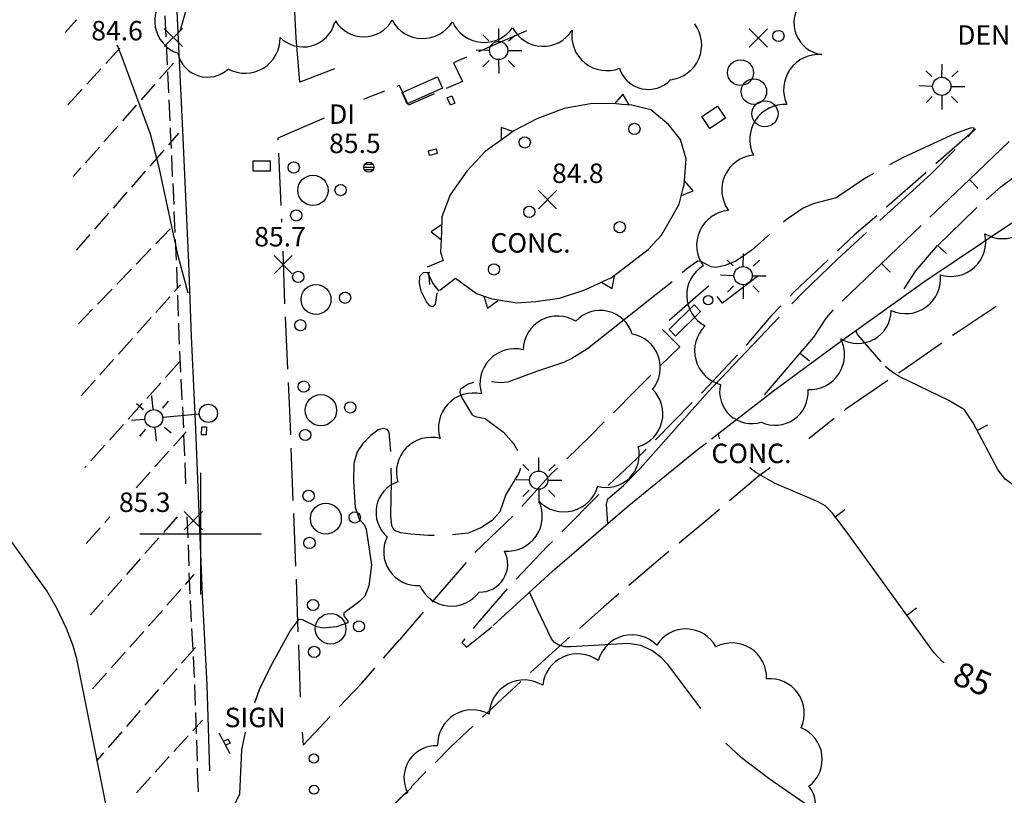
# Model space of a CAD drawing. Extents: x 6148899 to 6157421, y 1943186 to 1951280.
# Drawn here: x 6154570 to 6154732, y 1946557 to 1946685 of the extents above; entities that cross this region are included whole.
import ezdxf
from ezdxf.enums import TextEntityAlignment as Align

# ---------------------------------------------------------------- set-up
doc = ezdxf.new("R2010")
doc.units = 0
doc.header["$LTSCALE"] = 40
doc.header["$MEASUREMENT"] = 0
for name, color, linetype in [('BERM', 4, 'Continuous'), ('CONCRETE', 6, 'Continuous'), ('CURB', 8, 'Continuous'), ('DEPRES_HDN_INDEX', 10, 'Continuous'), ('DEPRES_HDN_INTERM', 11, 'Continuous'), ('DEPRES_INDEX', 10, 'Continuous'), ('DEPRES_INTERM', 11, 'Continuous'), ('GUTTER', 9, 'Continuous'), ('HIDDEN_INTERM', 11, 'Continuous'), ('INDEX_CONTOUR', 10, 'Continuous'), ('INTERM_CONTOUR', 11, 'Continuous'), ('MAPGRID', 7, 'Continuous'), ('PARKING_STRIPE', 9, 'Continuous'), ('RETAINING_WALL', 6, 'Continuous'), ('SIDEWALK', 6, 'Continuous'), ('SIGN', 6, 'Continuous'), ('SPOT', 1, 'Continuous'), ('SPOT_ANNOTATION', 1, 'Continuous'), ('STRUCTURE', 6, 'Continuous'), ('TREE_LINE', 3, 'Continuous'), ('UTILITIES', 2, 'Continuous')]:
    doc.layers.add(name, color=color, linetype=linetype)
doc.styles.add('ROMANS', font='ROMANS.shx')

# ---------------------------------------------------------------- blocks, each defined once
blk = doc.blocks.new('LSYRETWL')
for p, q in [((-0.5, 0), (0, -0.7)), ((0, -0.7), (0.5, 0))]:
    blk.add_line(p, q)
blk = doc.blocks.new('LSYDPTCK')
blk.add_line((0, 0), (0, -1))
blk = doc.blocks.new('B2')
for points in [[(6.37, 0), (-6.26, 0.03)], [(-1.3, 0.09), (-1.25, 2.71), (1.31, 2.74), (1.2, 0.08)]]:
    blk.add_lwpolyline(points)
blk = doc.blocks.new('VALVE')
blk.add_circle((0.01, 0.02), 3.09)
blk = doc.blocks.new('POST')
blk.add_circle((0.04, 0.01), 2.52)
blk = doc.blocks.new('ELECTRICAL_BOX')
blk.add_lwpolyline([(3.7, 6.1), (3.6, -6.4), (-3.9, -6.4), (-3.9, 6.2), (3.7, 6.1)])
blk = doc.blocks.new('LIGHT_OFF_POLE_33')
for points in [[(30.11, 5.07), (30.03, 12.59)], [(24.79, 5.35), (21.4, 8.78)], [(35.33, 5.44), (38.9, 9.02)], [(5.16, 0.02), (25.28, 0.07)], [(35.13, 0.08), (42.45, 0.04)], [(24.82, -5.19), (21.35, -8.61)], [(30.08, -4.81), (30.04, -12.31)], [(35.32, -5.11), (38.89, -8.74)]]:
    blk.add_lwpolyline(points)
for centre, radius in [((0.14, 0.03), 5), ((30.18, 0.09), 4.9)]:
    blk.add_circle(centre, radius)
blk = doc.blocks.new('SPOT')
for points in [[(-5, 5), (5, -5)], [(5, 5), (-5, -5)]]:
    blk.add_lwpolyline(points)
blk = doc.blocks.new('LIGHT_POLE')
for points in [[(-0.02, 4.72), (0, 11.81)], [(-5.5, 5.04), (-8.85, 8.2)], [(5.36, 4.95), (8.86, 8.15)], [(-5.13, -0.33), (-12.5, -0.11)], [(4.92, -0.37), (12.51, -0.4)], [(-5.32, -5.8), (-8.77, -9.3)], [(-0.14, -5.42), (-0.08, -13)], [(5.18, -5.82), (8.65, -9.39)]]:
    blk.add_lwpolyline(points)
blk.add_circle((-0.13, -0.33), 5)
blk = doc.blocks.new('DROP_INLET_ROUND')
for p, q in [((4.6, 2.9), (-4.6, 2.9)), ((4.7, -2.9), (-4.7, -2.9))]:
    blk.add_line(p, q)
blk.add_lwpolyline([(-5.5, 0), (5.5, 0)])
blk.add_circle((0, 0), 5.49)

msp = doc.modelspace()

# ---------------------------------------------------------------- linework, layer by layer
at = {"layer": 'BERM'}
msp.add_polyline3d([(6154621.98, 1946676.48, 85.64), (6154616.28, 1946674.28, 85.76), (6154615.68, 1946681.57, 85.76), (6154614.62, 1946701.59, 85.69), (6154614.63, 1946710.78, 85.62)], dxfattribs=at)
at = {"layer": 'CONCRETE'}
for points in [[(6154653.58, 1946682.74, 85.33), (6154645.67, 1946679.26, 85.49)], [(6154643.7, 1946678.39, 85.53), (6154641.56, 1946677.45, 85.57), (6154643.02, 1946674.4, 85.68), (6154640.35, 1946673.22, 85.67)], [(6154638.37, 1946672.35, 85.66), (6154634.13, 1946670.49, 85.64), (6154632.69, 1946673.72, 85.61), (6154632.25, 1946673.55, 85.6)], [(6154630.22, 1946672.8, 85.59), (6154627.53, 1946671.79, 85.57), (6154626.76, 1946671.42, 85.57)], [(6154727.38, 1946666.54, 86.02), (6154720.9, 1946660.83, 86.13)], [(6154719.28, 1946659.41, 86.13), (6154712.78, 1946653.71, 86.16)], [(6154711.15, 1946652.29, 86.15), (6154707.42, 1946649.09, 86.09), (6154704.72, 1946646.53, 86.1)], [(6154703.15, 1946645.05, 86.11), (6154697.57, 1946639.78, 86.13), (6154696.9, 1946639.08, 86.13)], [(6154637.29, 1946642.98, 84.67), (6154638.18, 1946641.14, 84.74), (6154639.15, 1946639.9, 84.74)], [(6154691.54, 1946642.31, 85.99), (6154685.8, 1946637.91, 85.88), (6154684.91, 1946639, 85.88)], [(6154683.54, 1946640.67, 85.88), (6154683.51, 1946640.7, 85.88), (6154677.02, 1946635.07, 85.94)], [(6154695.41, 1946637.51, 86.13), (6154693.76, 1946635.78, 86.13), (6154689.76, 1946631.08, 86.13), (6154689.71, 1946631.02, 86.13)], [(6154730.8, 1946637.39, 83.22), (6154724.04, 1946632.89, 83.62), (6154723.61, 1946632.59, 83.64)], [(6154675.88, 1946633.63, 85.96), (6154678.75, 1946630.76, 85.99), (6154675.5, 1946627.54, 86)], [(6154721.85, 1946631.35, 83.71), (6154715.89, 1946627.19, 83.94), (6154714.76, 1946626.41, 83.97)], [(6154688.24, 1946629.44, 86.12), (6154683.49, 1946624.3, 86.09), (6154682.34, 1946623.13, 86.09)], [(6154673.97, 1946626.02, 86.01), (6154671.43, 1946623.52, 86.02), (6154667.86, 1946619.91, 86.02)], [(6154712.98, 1946625.18, 84.02), (6154706.1, 1946620.46, 84.22), (6154705.87, 1946620.28, 84.23)], [(6154680.83, 1946621.59, 86.09), (6154674.76, 1946615.44, 86.09)], [(6154704.18, 1946618.93, 84.33), (6154700, 1946615.61, 84.57)], [(6154666.34, 1946618.38, 86.02), (6154663.97, 1946615.99, 86.02), (6154660.19, 1946612.31, 86.02)], [(6154673.24, 1946613.9, 86.09), (6154671.71, 1946612.35, 86.09), (6154667.01, 1946607.91, 86.04)], [(6154658.64, 1946610.8, 86.02), (6154657.69, 1946609.89, 86.02), (6154652.77, 1946604.47, 86.02)], [(6154693.65, 1946610.81, 84.89), (6154691.62, 1946609.35, 84.98), (6154686.93, 1946605.38, 85.16)], [(6154665.46, 1946606.42, 86.02), (6154659.38, 1946600.28, 86.02)], [(6154685.29, 1946603.98, 85.22), (6154683.24, 1946602.24, 85.29), (6154678.64, 1946598.46, 85.45)], [(6154651.31, 1946602.88, 86.02), (6154645.08, 1946596.88, 86.06)], [(6154657.86, 1946598.74, 86.02), (6154657.04, 1946597.92, 86.02), (6154651.88, 1946592.51, 86.02)], [(6154676.97, 1946597.09, 85.5), (6154675.97, 1946596.27, 85.54), (6154670.38, 1946591.5, 85.68)], [(6154643.66, 1946595.26, 86.06), (6154637.99, 1946588.74, 86.06)], [(6154650.4, 1946590.93, 86.02), (6154645.5, 1946585.3, 86.02), (6154644.77, 1946584.38, 86.07)], [(6154668.74, 1946590.09, 85.72), (6154666.27, 1946587.99, 85.78), (6154662.25, 1946584.39, 85.89)], [(6154636.58, 1946587.11, 86.06), (6154635.18, 1946585.5, 86.06), (6154632.66, 1946582.56, 86.04)], [(6154643.42, 1946582.7, 86.16), (6154642.92, 1946582.07, 86.2), (6154643.72, 1946581.35, 86.2), (6154647.84, 1946584.69, 86.16)], [(6154660.64, 1946582.95, 85.93), (6154657.18, 1946579.86, 86.02), (6154654.24, 1946577.15, 86.07)], [(6154652.65, 1946575.68, 86.09), (6154650.37, 1946573.57, 86.13), (6154646.33, 1946569.79, 86.13)], [(6154644.76, 1946568.32, 86.13), (6154641.07, 1946564.87, 86.13), (6154638.54, 1946562.32, 86.22)], [(6154637.01, 1946560.79, 86.28), (6154634.58, 1946558.34, 86.37)]]:
    msp.add_polyline3d(points, dxfattribs=at)
at = {"layer": 'CURB'}
for points in [[(6154596.01, 1946687.06, 84.92), (6154596.98, 1946666.34, 85.23), (6154597.98, 1946644.55, 85.34), (6154598.41, 1946632.47, 85.48), (6154599.08, 1946618.45, 85.58), (6154599.65, 1946604.84, 85.72), (6154600.2, 1946589.86, 85.79), (6154600.99, 1946575.11, 85.75), (6154601.43, 1946560.99, 85.89)], [(6154683.99, 1946615.61, 85.33), (6154694.2, 1946623.52, 84.88), (6154705.18, 1946631.64, 84.39), (6154719.07, 1946641.54, 83.83), (6154733.37, 1946651.12, 83.24), (6154746.13, 1946658.81, 82.51), (6154756.4, 1946664.91, 82.37), (6154768.52, 1946671.88, 82.06), (6154778.4, 1946677.23, 81.85), (6154786.28, 1946681.25, 81.64), (6154786.73, 1946681.45, 81.64)], [(6154648.07, 1946584.92, 86.41), (6154657.82, 1946593.81, 86.23), (6154670.13, 1946604.4, 85.92), (6154681.64, 1946613.78, 85.43), (6154683.16, 1946614.96, 85.37)]]:
    msp.add_polyline3d(points, dxfattribs=at)
at = {"layer": 'DEPRES_HDN_INDEX', "elevation": 85}
for points in [[(6154726.41, 1946658.28), (6154732.92, 1946664.5)], [(6154719.91, 1946652.06), (6154726.41, 1946658.28)], [(6154711.96, 1946644.46), (6154718.46, 1946650.68)], [(6154705.45, 1946638.24), (6154711.96, 1946644.46)], [(6154698.57, 1946629.71), (6154700.8, 1946632.33), (6154702.88, 1946635.52), (6154704.02, 1946636.85)], [(6154692.72, 1946622.87), (6154698.57, 1946629.71)]]:
    msp.add_lwpolyline(points, dxfattribs=at)
at = {"layer": 'DEPRES_HDN_INTERM', "elevation": 84}
for points in [[(6154729.13, 1946654.95), (6154731.57, 1946657.04), (6154733.9, 1946658.83), (6154736.23, 1946660.48)], [(6154721.14, 1946647.39), (6154721.18, 1946647.44), (6154727.4, 1946653.46), (6154727.62, 1946653.65)], [(6154715.69, 1946640.26), (6154717.57, 1946643.24), (6154721.14, 1946647.39)], [(6154711.87, 1946628.26), (6154708.03, 1946632.72), (6154707.8, 1946633.22), (6154708, 1946633.65)]]:
    msp.add_lwpolyline(points, dxfattribs=at)
at = {"layer": 'DEPRES_INDEX', "elevation": 85}
for points in [[(6154638.84, 1946639.61), (6154638.53, 1946637.7), (6154638.15, 1946637.32), (6154637.69, 1946637.47), (6154637.09, 1946638.12), (6154636.25, 1946639.9), (6154635.97, 1946641.14), (6154636.03, 1946642.36), (6154636.61, 1946642.95), (6154637.69, 1946643.02)], [(6154685.37, 1946615.61), (6154685.18, 1946615.94), (6154685.11, 1946616.48)], [(6154722.22, 1946578.73), (6154721.97, 1946578.9), (6154720.54, 1946580.47), (6154705.95, 1946600.62), (6154703.87, 1946603.35), (6154702.65, 1946604.6), (6154701.51, 1946605.23), (6154694.45, 1946608.27), (6154691.27, 1946610.07), (6154690.29, 1946610.81)]]:
    msp.add_lwpolyline(points, dxfattribs=at)
at = {"layer": 'DEPRES_INTERM', "elevation": 84}
msp.add_lwpolyline([(6154783.03, 1946581.86), (6154778.81, 1946584.28), (6154775.58, 1946586.7), (6154773.98, 1946588.45), (6154769.97, 1946594.29), (6154769.01, 1946595.39), (6154768.42, 1946595.48), (6154758.79, 1946594.71), (6154755.22, 1946594.87), (6154753.33, 1946595.34), (6154751.95, 1946595.96), (6154747.02, 1946598.98), (6154736.65, 1946605.81), (6154732.27, 1946608.99), (6154731.11, 1946610.44), (6154727, 1946618.22), (6154725.57, 1946620.39), (6154723.02, 1946621.92), (6154714.87, 1946625.87), (6154713.79, 1946626.5), (6154712.53, 1946627.5)], dxfattribs=at)
at = {"layer": 'GUTTER'}
for points in [[(6154594.1, 1946685.18, 84.8), (6154594.26, 1946681.74, 84.85)], [(6154594.31, 1946680.59, 84.87), (6154594.47, 1946677.14, 84.92)], [(6154594.53, 1946675.99, 84.94), (6154594.69, 1946672.55, 84.99)], [(6154594.74, 1946671.4, 85.01), (6154594.9, 1946667.95, 85.06)], [(6154594.96, 1946666.8, 85.07), (6154594.98, 1946666.25, 85.08), (6154595.11, 1946663.36, 85.1)], [(6154595.17, 1946662.21, 85.1), (6154595.32, 1946658.76, 85.12)], [(6154595.38, 1946657.61, 85.12), (6154595.54, 1946654.17, 85.14)], [(6154595.59, 1946653.02, 85.15), (6154595.75, 1946649.57, 85.16)], [(6154595.8, 1946648.42, 85.17), (6154595.96, 1946644.98, 85.18)], [(6154596, 1946643.83, 85.19), (6154596.13, 1946640.38, 85.23)], [(6154596.17, 1946639.23, 85.25), (6154596.29, 1946635.78, 85.29)], [(6154596.33, 1946634.63, 85.3), (6154596.41, 1946632.39, 85.33), (6154596.47, 1946631.19, 85.33)], [(6154596.52, 1946630.04, 85.34), (6154596.69, 1946626.59, 85.37)], [(6154596.74, 1946625.44, 85.38), (6154596.91, 1946622, 85.4)], [(6154596.97, 1946620.85, 85.41), (6154597.08, 1946618.36, 85.43), (6154597.13, 1946617.4, 85.44)], [(6154597.17, 1946616.25, 85.45), (6154597.32, 1946612.81, 85.49)], [(6154597.36, 1946611.66, 85.5), (6154597.51, 1946608.21, 85.53)], [(6154597.73, 1946602.77, 85.58), (6154597.85, 1946599.32, 85.59)], [(6154597.9, 1946598.17, 85.6), (6154598.02, 1946594.72, 85.61)], [(6154598.06, 1946593.57, 85.62), (6154598.19, 1946590.12, 85.64)], [(6154598.25, 1946588.98, 85.64), (6154598.43, 1946585.53, 85.63)], [(6154598.49, 1946584.38, 85.62), (6154598.68, 1946580.94, 85.62)], [(6154598.74, 1946579.79, 85.61), (6154598.92, 1946576.34, 85.61)], [(6154598.98, 1946575.2, 85.6), (6154598.99, 1946575.03, 85.6), (6154599.09, 1946571.75, 85.64)], [(6154599.13, 1946570.6, 85.65), (6154599.24, 1946567.15, 85.68)], [(6154599.27, 1946566, 85.69), (6154599.38, 1946562.55, 85.73)], [(6154599.42, 1946561.4, 85.74), (6154599.43, 1946560.94, 85.74)], [(6154599.43, 1946560.94, 85.74), (6154599.57, 1946557.5, 85.78)]]:
    msp.add_polyline3d(points, dxfattribs=at)
at = {"layer": 'HIDDEN_INTERM', "elevation": 86}
for points in [[(6154726.19, 1946665.32), (6154727.05, 1946666.38), (6154727.17, 1946666.75), (6154726.5, 1946666.73), (6154723.96, 1946665.76), (6154715.48, 1946661.91), (6154713.25, 1946660.69)], [(6154711.69, 1946651.55), (6154720.07, 1946659.15), (6154724.08, 1946663.19)], [(6154710.63, 1946659.24), (6154709.37, 1946658.54), (6154704.47, 1946655.25), (6154700.72, 1946654.28), (6154699.04, 1946653.58), (6154696.24, 1946651.62), (6154695.83, 1946651.26)], [(6154693.58, 1946649.27), (6154690.63, 1946646.65), (6154687.96, 1946644.84), (6154686.25, 1946644.1), (6154684.71, 1946643.82), (6154683.95, 1946643.93), (6154682.24, 1946644.76), (6154681.7, 1946644.83), (6154679.89, 1946643.54), (6154679.18, 1946642.9)], [(6154697.19, 1946637.79), (6154698.98, 1946639.66), (6154704.74, 1946645.23), (6154709.47, 1946649.53)], [(6154683.39, 1946623.31), (6154695.12, 1946635.62)], [(6154663.62, 1946630.4), (6154661, 1946628.81), (6154659.66, 1946628.16), (6154655.23, 1946626.71), (6154650.5, 1946624.91), (6154649.21, 1946624.82), (6154647.79, 1946624.97)], [(6154644.84, 1946624.87), (6154643.96, 1946624.59), (6154642.66, 1946623.73), (6154642.6, 1946623.3), (6154642.94, 1946622.36), (6154644.63, 1946619.57), (6154645.11, 1946619.3), (6154646.74, 1946618.96), (6154649.77, 1946616.72), (6154651.44, 1946614.82), (6154652.07, 1946613.69), (6154652.08, 1946613.67)], [(6154638.38, 1946599.68), (6154637.38, 1946599.68), (6154634.52, 1946599.9), (6154632.89, 1946600.15), (6154631.88, 1946600.53), (6154631.43, 1946601.3), (6154631.23, 1946603.03), (6154631.36, 1946608.54), (6154631.31, 1946610.8)], [(6154652.56, 1946610.8), (6154652.3, 1946609.95), (6154650.16, 1946606.42), (6154649.2, 1946603.62), (6154647.92, 1946602.19), (6154646.06, 1946600.94), (6154643.95, 1946600.1), (6154641.38, 1946599.79)], [(6154626.05, 1946602.4), (6154626.84, 1946601.51), (6154627.19, 1946600.72), (6154628.1, 1946594.88)], [(6154655.33, 1946587.65), (6154654.08, 1946590.4)]]:
    msp.add_lwpolyline(points, dxfattribs=at)
at = {"layer": 'INDEX_CONTOUR', "elevation": 85}
for points in [[(6154602.66, 1946701.54), (6154601.54, 1946698.19), (6154599.86, 1946695.29), (6154599.38, 1946694.15), (6154597.78, 1946686.87), (6154596.54, 1946682.61)], [(6154597.95, 1946639.56), (6154596.24, 1946645.96), (6154593.2, 1946660.04), (6154591.75, 1946665.73), (6154586.85, 1946678.95), (6154586.27, 1946680.36)]]:
    msp.add_lwpolyline(points, dxfattribs=at)
at = {"layer": 'INTERM_CONTOUR', "elevation": 86}
for points in [[(6154677.53, 1946641.42), (6154663.62, 1946630.4)], [(6154666.92, 1946601.64), (6154666.69, 1946604.83), (6154666.92, 1946605.76), (6154669.51, 1946607.95), (6154672.25, 1946610.71), (6154683.39, 1946623.31)], [(6154631.26, 1946613.51), (6154630.98, 1946616.72), (6154630.63, 1946617.15), (6154630.05, 1946617.28), (6154629.19, 1946617.09), (6154627.95, 1946616.18), (6154626.66, 1946614.84), (6154625.69, 1946613.47), (6154625.15, 1946611.53), (6154625.09, 1946608.58), (6154625.41, 1946604.35), (6154626.05, 1946602.4)], [(6154592.48, 1946511.95), (6154591.29, 1946516.22), (6154589.85, 1946521.96), (6154588.27, 1946529.98), (6154586.32, 1946544.68), (6154584.8, 1946553.38), (6154579.6, 1946579.4), (6154579.04, 1946581.53), (6154577.89, 1946584.42), (6154576.34, 1946587.75), (6154574.67, 1946590.58), (6154568.33, 1946599.5), (6154564.19, 1946605.64), (6154563.39, 1946606.6), (6154562.24, 1946607.61), (6154561.23, 1946608.17), (6154560.13, 1946608.49), (6154559.11, 1946608.52), (6154558.46, 1946608.34), (6154557.32, 1946607.71), (6154555.55, 1946606.41), (6154552.26, 1946603.35)], [(6154628.1, 1946594.88), (6154627.66, 1946591.4), (6154626.97, 1946589.71), (6154626.12, 1946588.85), (6154623.5, 1946586.9), (6154623.51, 1946586.46), (6154624.18, 1946585.61), (6154624.17, 1946585.33), (6154622.29, 1946584.69), (6154620.14, 1946584.47), (6154619.09, 1946584.68), (6154616.72, 1946585.83), (6154616.05, 1946585.87), (6154614.77, 1946584.12), (6154611.45, 1946578.15), (6154609.6, 1946574.31), (6154608.81, 1946572.16)], [(6154682.25, 1946571.22), (6154676.86, 1946578.42), (6154675.76, 1946579.6), (6154674.19, 1946580.78), (6154672.35, 1946581.59), (6154670.3, 1946581.93), (6154660.83, 1946581.36), (6154659.87, 1946581.38), (6154658.88, 1946581.63), (6154658.14, 1946582.08), (6154657.7, 1946582.7), (6154655.33, 1946587.65)], [(6154607.28, 1946567.36), (6154606.67, 1946564.45), (6154606.36, 1946557.16), (6154605.59, 1946555.53), (6154602.89, 1946550.95), (6154602.29, 1946548.43), (6154602.08, 1946545.68)], [(6154723.1, 1946545.42), (6154719.68, 1946547.51), (6154716.6, 1946548.87), (6154714.52, 1946549.39), (6154708.4, 1946550.07), (6154706.72, 1946550.82), (6154701.3, 1946554.26), (6154693.46, 1946559.65), (6154688.93, 1946563.11), (6154686.33, 1946565.51)]]:
    msp.add_lwpolyline(points, dxfattribs=at)
at = {"layer": 'MAPGRID'}
for points in [[(6154600, 1946590, 0), (6154600, 1946610, 0)], [(6154590, 1946600, 0), (6154610, 1946600, 0)]]:
    msp.add_polyline3d(points, dxfattribs=at)
at = {"layer": 'PARKING_STRIPE'}
for points in [[(6154579.55, 1946684.52, 85.21), (6154577.72, 1946682.47, 85.31)], [(6154584.36, 1946677.35, 85.11), (6154586.69, 1946679.89, 84.98)], [(6154595.49, 1946677.42, 84.79), (6154593.21, 1946674.83, 84.88)], [(6154581.25, 1946673.96, 85.28), (6154583.58, 1946676.5, 85.15)], [(6154592.45, 1946673.97, 84.92), (6154590.17, 1946671.38, 85.01)], [(6154578.14, 1946670.57, 85.44), (6154580.47, 1946673.11, 85.32)], [(6154589.4, 1946670.52, 85.04), (6154587.12, 1946667.93, 85.14)], [(6154586.36, 1946667.07, 85.17), (6154584.08, 1946664.48, 85.27)], [(6154594.72, 1946663.95, 84.95), (6154596.4, 1946665.87, 84.89)], [(6154583.32, 1946663.62, 85.3), (6154581.04, 1946661.03, 85.4)], [(6154591.69, 1946660.49, 85.07), (6154593.96, 1946663.08, 84.98)], [(6154580.28, 1946660.17, 85.43), (6154579.02, 1946658.74, 85.48)], [(6154588.65, 1946657.03, 85.18), (6154590.93, 1946659.63, 85.09)], [(6154585.62, 1946653.57, 85.29), (6154587.89, 1946656.17, 85.21)], [(6154582.59, 1946650.12, 85.4), (6154584.86, 1946652.71, 85.32)], [(6154579.55, 1946646.66, 85.51), (6154581.83, 1946649.25, 85.43)], [(6154594.99, 1946650.16, 85.06), (6154592.59, 1946647.68, 85.14)], [(6154591.79, 1946646.85, 85.17), (6154589.4, 1946644.37, 85.24)], [(6154588.6, 1946643.54, 85.27), (6154586.2, 1946641.06, 85.35)], [(6154585.41, 1946640.23, 85.37), (6154583.01, 1946637.75, 85.45)], [(6154595.65, 1946639.85, 85.13), (6154596.64, 1946640.96, 85.1)], [(6154592.59, 1946636.41, 85.22), (6154594.89, 1946638.99, 85.15)], [(6154582.21, 1946636.92, 85.47), (6154579.9, 1946634.52, 85.55)], [(6154589.53, 1946632.98, 85.31), (6154591.83, 1946635.56, 85.24)], [(6154586.47, 1946629.55, 85.4), (6154588.77, 1946632.12, 85.33)], [(6154583.41, 1946626.11, 85.49), (6154585.71, 1946628.69, 85.42)], [(6154596.51, 1946628.25, 85.17), (6154594.21, 1946625.68, 85.24)], [(6154580.35, 1946622.68, 85.58), (6154582.65, 1946625.25, 85.52)], [(6154593.44, 1946624.82, 85.27), (6154591.14, 1946622.26, 85.35)], [(6154590.37, 1946621.4, 85.37), (6154588.07, 1946618.83, 85.45)], [(6154587.3, 1946617.98, 85.48), (6154584.99, 1946615.41, 85.55)], [(6154595.51, 1946614.42, 85.27), (6154597.62, 1946616.77, 85.2)], [(6154584.23, 1946614.55, 85.58), (6154581.92, 1946611.98, 85.65)], [(6154592.44, 1946610.99, 85.38), (6154594.74, 1946613.56, 85.3)], [(6154581.15, 1946611.13, 85.68), (6154580.94, 1946610.89, 85.69)], [(6154589.37, 1946607.57, 85.48), (6154591.67, 1946610.13, 85.4)], [(6154584.22, 1946601.83, 85.65), (6154585.06, 1946602.77, 85.63)], [(6154596.14, 1946602.77, 85.36), (6154593.85, 1946600.18, 85.45)], [(6154581.15, 1946598.41, 85.76), (6154583.46, 1946600.98, 85.68)], [(6154593.09, 1946599.32, 85.48), (6154590.8, 1946596.74, 85.58)], [(6154590.04, 1946595.88, 85.61), (6154587.76, 1946593.29, 85.7)], [(6154597.5, 1946591.66, 85.49), (6154598.93, 1946593.26, 85.44)], [(6154586.99, 1946592.43, 85.73), (6154584.71, 1946589.85, 85.82)], [(6154594.44, 1946588.23, 85.59), (6154596.74, 1946590.8, 85.52)], [(6154583.95, 1946588.98, 85.85), (6154581.88, 1946586.65, 85.93)], [(6154591.39, 1946584.79, 85.69), (6154593.68, 1946587.37, 85.62)], [(6154588.33, 1946581.35, 85.8), (6154590.62, 1946583.93, 85.72)], [(6154599.11, 1946581.3, 85.48), (6154596.85, 1946578.7, 85.57)], [(6154585.27, 1946577.92, 85.9), (6154587.56, 1946580.49, 85.82)], [(6154582.21, 1946574.48, 86), (6154584.51, 1946577.06, 85.92)], [(6154596.09, 1946577.83, 85.6), (6154593.83, 1946575.23, 85.68)], [(6154593.07, 1946574.36, 85.71), (6154590.81, 1946571.76, 85.8)], [(6154590.05, 1946570.89, 85.83), (6154587.79, 1946568.29, 85.91)], [(6154598.69, 1946567.58, 85.67), (6154600.26, 1946569.31, 85.62)], [(6154587.03, 1946567.42, 85.94), (6154584.77, 1946564.82, 86.03)], [(6154595.59, 1946564.17, 85.76), (6154597.91, 1946566.73, 85.69)], [(6154584.01, 1946563.95, 86.06), (6154582.87, 1946562.63, 86.1)], [(6154592.5, 1946560.77, 85.86), (6154594.82, 1946563.32, 85.79)], [(6154589.41, 1946557.36, 85.96), (6154591.73, 1946559.92, 85.88)]]:
    msp.add_polyline3d(points, dxfattribs=at)
at = {"layer": 'RETAINING_WALL'}
for points in [[(6154669.24, 1946670.64, 85.81), (6154667.8, 1946670.77, 85.81), (6154664.06, 1946670.7, 85.81), (6154659.77, 1946669.96, 85.68), (6154655.24, 1946668.26, 85.61), (6154651.47, 1946666.28, 85.61), (6154650.36, 1946665.47, 85.61)], [(6154679.32, 1946656.82, 85.83), (6154679.47, 1946657.42, 85.81), (6154679.83, 1946661.65, 85.81), (6154678.9, 1946664.84, 85.81), (6154676.94, 1946667.3, 85.81), (6154674, 1946669.72, 85.81), (6154670.9, 1946670.49, 85.81), (6154669.24, 1946670.64, 85.81)], [(6154650.36, 1946665.47, 85.61), (6154646.79, 1946662.88, 85.61), (6154643.74, 1946659.65, 85.71), (6154640.99, 1946655.74, 85.75), (6154639.65, 1946652.14, 85.78), (6154639.56, 1946649.62, 85.83)], [(6154666.96, 1946641.88, 85.88), (6154667.46, 1946642.11, 85.88), (6154673.55, 1946646.76, 85.99), (6154675.75, 1946649.09, 85.99), (6154677.22, 1946651.67, 85.99), (6154678.68, 1946654.23, 85.92), (6154679.32, 1946656.82, 85.83)], [(6154639.56, 1946649.62, 85.83), (6154639.43, 1946646.29, 85.88), (6154639.85, 1946644.94, 85.92), (6154637.2, 1946643.83, 85.88)], [(6154639.3, 1946640.08, 85.81), (6154641.91, 1946642.04, 85.78), (6154645.32, 1946639.51, 85.85), (6154647.68, 1946638.71, 85.85)], [(6154647.68, 1946638.71, 85.85), (6154647.96, 1946638.62, 85.85), (6154651.95, 1946637.99, 85.85), (6154655.07, 1946638.22, 85.88), (6154659.01, 1946638.75, 85.85), (6154663.17, 1946640.12, 85.88), (6154666.96, 1946641.88, 85.88)]]:
    msp.add_polyline3d(points, dxfattribs=at)
at = {"layer": 'SIDEWALK'}
for points in [[(6154620.3, 1946668.38, 85.56), (6154612.65, 1946665.07, 85.61), (6154612.67, 1946664.76, 85.61)], [(6154612.77, 1946662.6, 85.62), (6154613.18, 1946653.97, 85.64)], [(6154613.28, 1946651.81, 85.65), (6154613.29, 1946651.59, 85.65), (6154613.3, 1946651.26, 85.65)], [(6154613.47, 1946646.46, 85.71), (6154613.79, 1946637.83, 85.81)], [(6154613.88, 1946635.67, 85.83), (6154614.28, 1946627.04, 85.89)], [(6154614.37, 1946624.88, 85.9), (6154614.53, 1946621.41, 85.93), (6154614.73, 1946616.25, 85.94)], [(6154614.82, 1946614.09, 85.94), (6154615.15, 1946605.46, 85.96)], [(6154615.23, 1946603.3, 85.96), (6154615.57, 1946594.67, 85.98)], [(6154615.66, 1946592.51, 85.98), (6154615.87, 1946587.07, 86), (6154615.98, 1946583.87, 86.03)], [(6154616.05, 1946581.72, 86.05), (6154616.35, 1946573.08, 86.13)], [(6154630.02, 1946579.5, 86.08), (6154632.66, 1946582.56, 86.04)], [(6154622.78, 1946571.5, 86.17), (6154626.51, 1946575.42, 86.13), (6154628.61, 1946577.87, 86.1)], [(6154616.68, 1946567.36, 86.21), (6154616.82, 1946565.22, 86.24), (6154621.29, 1946569.93, 86.19)], [(6154634.71, 1946558.32, 86.44), (6154631.32, 1946555.01, 86.41)]]:
    msp.add_polyline3d(points, dxfattribs=at)
at = {"layer": 'STRUCTURE'}
for points in [[(6154633.11, 1946672.58, 87.16), (6154638.94, 1946675.16, 87.2), (6154639.76, 1946673.32, 87.41), (6154633.92, 1946670.74, 87.29)], [(6154682.41, 1946668.63, 86.58), (6154684.97, 1946670.33, 86.2), (6154686.28, 1946668.36, 86.23), (6154683.72, 1946666.66, 86.41)], [(6154677, 1946633.61, 88.63), (6154681.12, 1946637.67, 88.63), (6154682.19, 1946636.58, 88.53), (6154678.08, 1946632.52, 88.58)]]:
    msp.add_polyline3d(points, close=True, dxfattribs=at)
for centre, radius in [((6154688.76, 1946675.85, 87.76), 2.12), ((6154690.95, 1946672.74, 88.72), 2.1), ((6154692.77, 1946669.08, 88.26), 2.15), ((6154618.45, 1946656.49, 105.8), 2.5), ((6154618.95, 1946638.52, 105.86), 2.46), ((6154619.75, 1946620.31, 105.99), 2.58), ((6154620.57, 1946602.47, 106.06), 2.54), ((6154621.35, 1946584.36, 106.04), 2.52)]:
    msp.add_circle(centre, radius, dxfattribs=at)
at = {"layer": 'TREE_LINE'}
for centre, radius, start, end in [((6154598.1, 1946684.39, 100.85), 5.68, 130.592, 250.592), ((6154702.85, 1946684.08, 97.78), 5.31, 141.8923, 261.8923), ((6154616.84, 1946685.44, 101.68), 5.36, 224.8259, 344.8259), ((6154621.98, 1946684.25, 102.05), 0.215, 278.6205, 38.6205), ((6154626.79, 1946687.12, 102.05), 5.38, 210.509, 330.509), ((6154636.49, 1946687.2, 101.18), 5.72, 208.615, 328.615), ((6154646.62, 1946686.58, 100.66), 5.75, 204.1364, 324.1364), ((6154656.28, 1946685.84, 100.46), 5.65, 207.7482, 327.7482), ((6154676.6, 1946680.43, 99.27), 5.77, 276.5954, 36.5954), ((6154607.28, 1946681.51, 101.27), 5.76, 241.4656, 1.4656), ((6154666.76, 1946681.95, 100.15), 5.77, 171.2936, 291.2936), ((6154601.12, 1946680.15, 101.16), 5.03, 192.7771, 312.7771), ((6154701.61, 1946673.07, 97.77), 5.77, 85.0573, 205.0573), ((6154673.6, 1946678.06, 99.54), 4.97, 197.4547, 317.4547), ((6154696.03, 1946664.87, 97.74), 5.76, 86.5924, 206.5924), ((6154691.45, 1946656.55, 97.74), 5.77, 95.6041, 215.6041), ((6154731.86, 1946654.31, 95.96), 5.77, 239.7769, 359.7769), ((6154687.31, 1946647.44, 97.74), 5.77, 95.5912, 215.5912), ((6154723.34, 1946648.07, 95.94), 5.75, 252.5347, 12.5347), ((6154685.63, 1946639.22, 97.64), 5.72, 121.7746, 241.7746), ((6154715.88, 1946641.97, 95.94), 5.77, 246.1323, 6.1323), ((6154665.7, 1946631.22, 97.86), 5.5, 16.9944, 136.9944), ((6154708.06, 1946636.78, 95.94), 5.48, 239.1193, 359.1193), ((6154658.7, 1946630.12, 98.24), 5.69, 58.423, 178.423), ((6154686.96, 1946630.09, 97.57), 5.75, 134.6026, 254.6026), ((6154669.99, 1946627.33, 97.69), 5.58, 320.0189, 80.0189), ((6154700.14, 1946629.46, 96.43), 5.74, 267.0954, 27.0954), ((6154651.67, 1946624.66, 98.75), 5.77, 76.5782, 196.5782), ((6154670.39, 1946619.71, 97.6), 5.6, 286.2054, 46.2054), ((6154690.59, 1946623.39, 97.08), 5.28, 167.3734, 287.3734), ((6154694.46, 1946623.26, 96.77), 5.42, 244.9794, 4.9794), ((6154644.86, 1946617.38, 98.97), 5.77, 77.1736, 197.1736), ((6154637.93, 1946610.09, 99.73), 5.76, 75.8021, 195.8021), ((6154666.72, 1946612.99, 97.62), 5.39, 254.3126, 14.3126), ((6154634.12, 1946603.51, 100.54), 5.31, 109.1007, 229.1007), ((6154659.73, 1946609.35, 97.69), 5.75, 224.36, 344.36), ((6154650.42, 1946602.87, 97.95), 5.75, 265.2968, 25.2968), ((6154635.65, 1946597.03, 101.27), 5.58, 153.8064, 273.8064), ((6154645.9, 1946594.97, 99.53), 4.58, 268.1779, 28.1779), ((6154641.2, 1946593.74, 101.64), 5.66, 203.7037, 323.7037), ((6154670.91, 1946577.61, 104.11), 5.75, 44.7837, 164.7837), ((6154679.76, 1946578.72, 104.94), 5.61, 28.3896, 148.3896), ((6154687.34, 1946576.34, 106.29), 5.69, 357.6223, 117.6223), ((6154661.96, 1946574.46, 103.83), 5.77, 53.873, 173.873), ((6154653.2, 1946570.16, 104.17), 5.77, 58.3859, 178.3859), ((6154693.56, 1946570.44, 108.1), 5.69, 335.382, 95.382), ((6154644.68, 1946565.27, 105.83), 5.75, 61.4674, 181.4674), ((6154696.6, 1946562.9, 110.16), 5.6, 307.579, 67.579), ((6154638.71, 1946559.82, 107.7), 5.3, 87.597, 207.597), ((6154636.74, 1946552.29, 111.39), 5.77, 118.2862, 238.2862), ((6154695.54, 1946555.09, 111.12), 5.6, 276.9998, 36.9998)]:
    msp.add_arc(centre, radius, start, end, dxfattribs=at)
at = {"layer": 'UTILITIES'}
msp.add_polyline3d([(6154608.64, 1946661.37, 85.62), (6154611.4, 1946661.35, 85.58), (6154611.39, 1946659.63, 85.58), (6154608.62, 1946659.66, 85.6)], close=True, dxfattribs=at)

# ---------------------------------------------------------------- block references
at = {"layer": 'DEPRES_HDN_INDEX'}
for p, xscale, yscale, zscale, rotation in [((6154726.41, 1946658.28, 85), 1.999999999911306, 1.999999999911306, 1.999999999911306, 43.71757198562467), ((6154711.96, 1946644.46, 85), 1.999999999911306, 1.999999999911306, 1.999999999911306, 43.71757198562467), ((6154698.57, 1946629.71, 85), 1.999999999968972, 1.999999999968972, 1.999999999968972, 49.5096405354764)]:
    msp.add_blockref('LSYDPTCK', p, dxfattribs=dict(at, xscale=xscale, yscale=yscale, zscale=zscale, rotation=rotation))
at = {"layer": 'DEPRES_HDN_INTERM', "xscale": 1.999999999718061, "yscale": 1.999999999718061, "zscale": 1.999999999718061, "rotation": 49.2866026274673}
msp.add_blockref('LSYDPTCK', (6154721.14, 1946647.39, 84), dxfattribs=at)
at = {"layer": 'DEPRES_INDEX'}
for p, xscale, yscale, zscale, rotation in [((6154637.47, 1946643.01, 85), 2.000000000392981, 2.000000000392981, 2.000000000392981, 3.60608639071021), ((6154704.32, 1946602.76, 85), 1.999999999798404, 1.999999999798404, 1.999999999798404, 127.176913831774), ((6154716.1, 1946586.6, 85), 1.999999999904103, 1.999999999904103, 1.999999999904103, 125.9218804207096)]:
    msp.add_blockref('LSYDPTCK', p, dxfattribs=dict(at, xscale=xscale, yscale=yscale, zscale=zscale, rotation=rotation))
at = {"layer": 'DEPRES_INTERM', "xscale": 2.000000000043555, "yscale": 2.000000000043555, "zscale": 2.000000000043555, "rotation": 117.849533874029}
msp.add_blockref('LSYDPTCK', (6154727.64, 1946617, 84), dxfattribs=at)
at = {"layer": 'RETAINING_WALL'}
for p, xscale, yscale, zscale, rotation in [((6154669.24, 1946670.64, 85.81), 2.400000000111638, 2.400000000111638, 2.400000000111638, 174.8755699751361), ((6154650.36, 1946665.47, 85.61), 2.400000000061685, 2.400000000061685, 2.400000000061685, 215.9836445046967), ((6154679.32, 1946656.82, 85.83), 2.399999999968743, 2.399999999968743, 2.399999999968743, 76.06541978609293), ((6154639.56, 1946649.62, 85.83), 2.400000000060904, 2.400000000060904, 2.400000000060904, 267.8557160110694), ((6154666.96, 1946641.88, 85.88), 2.400000000394639, 2.400000000394639, 2.400000000394639, 24.90790647096238), ((6154647.68, 1946638.71, 85.85), 2.400000000047116, 2.400000000047116, 2.400000000047116, 341.24576719111)]:
    msp.add_blockref('LSYRETWL', p, dxfattribs=dict(at, xscale=xscale, yscale=yscale, zscale=zscale, rotation=rotation))
at = {"layer": 'SIGN', "xscale": 0.3, "yscale": 0.3, "zscale": 0.3, "rotation": 298.0000004802748}
msp.add_blockref('B2', (6154603.91, 1946565.49, 85.93), dxfattribs=at)
at = {"layer": 'SPOT', "xscale": 0.3, "yscale": 0.3, "zscale": 0.3}
for p in [(6154595.47, 1946681.64, 84.62), (6154691.67, 1946681.54, 85.49), (6154657.01, 1946654.96, 84.75), (6154613.55, 1946644.26, 85.74), (6154598.77, 1946602.16, 85.31)]:
    msp.add_blockref('SPOT', p, dxfattribs=at)
at = {"layer": 'STRUCTURE', "xscale": 0.3, "yscale": 0.3, "zscale": 0.3}
for p in [(6154683.43, 1946638.42, 89.19), (6154618.58, 1946563, 86.14), (6154618.62, 1946557.89, 86.24)]:
    msp.add_blockref('POST', p, dxfattribs=at)
at = {"layer": 'UTILITIES'}
for name, p, xscale, yscale, zscale in [('LIGHT_POLE', (6154649.02, 1946679.6, 85.67), 0.3, 0.3, 0.3), ('VALVE', (6154694.98, 1946681.88, 85.43), 0.3, 0.3, 0.3), ('LIGHT_POLE', (6154721.89, 1946673.69, 85.5), 0.3, 0.3, 0.3), ('VALVE', (6154671.3, 1946666.59, 84.63), 0.3, 0.3, 0.3), ('VALVE', (6154653.28, 1946664.36, 84.67), 0.3, 0.3, 0.3), ('VALVE', (6154615.29, 1946660.24, 85.58), 0.3, 0.3, 0.3), ('DROP_INLET_ROUND', (6154627.64, 1946660.29, 85.47), 0.15, 0.15, 0.15), ('VALVE', (6154622.99, 1946656.53, 85.62), 0.3, 0.3, 0.3), ('VALVE', (6154615.69, 1946652.35, 85.72), 0.3, 0.3, 0.3), ('VALVE', (6154654.02, 1946652.95, 84.67), 0.3, 0.3, 0.3), ('VALVE', (6154668.9, 1946650.42, 84.7), 0.3, 0.3, 0.3), ('LIGHT_POLE', (6154689.22, 1946642.54, 86.13), 0.3, 0.3, 0.3), ('VALVE', (6154648.21, 1946643.48, 84.74), 0.3, 0.3, 0.3), ('VALVE', (6154616.02, 1946642.24, 85.79), 0.3, 0.3, 0.3), ('VALVE', (6154623.72, 1946638.81, 85.76), 0.3, 0.3, 0.3), ('VALVE', (6154616.37, 1946634.29, 85.83), 0.3, 0.3, 0.3), ('VALVE', (6154616.92, 1946624.2, 85.83), 0.3, 0.3, 0.3), ('VALVE', (6154624.58, 1946620.76, 85.89), 0.3, 0.3, 0.3), ('VALVE', (6154617.18, 1946616.23, 85.93), 0.3, 0.3, 0.3), ('LIGHT_POLE', (6154655.61, 1946608.91, 86.17), 0.3, 0.3, 0.3), ('VALVE', (6154617.73, 1946606.22, 85.89), 0.3, 0.3, 0.3), ('VALVE', (6154625.31, 1946602.66, 85.89), 0.3, 0.3, 0.3), ('VALVE', (6154617.87, 1946598.48, 85.96), 0.3, 0.3, 0.3), ('VALVE', (6154618.47, 1946588.26, 85.96), 0.3, 0.3, 0.3), ('VALVE', (6154626.01, 1946584.75, 85.96), 0.3, 0.3, 0.3), ('VALVE', (6154618.64, 1946580.54, 86.17), 0.3, 0.3, 0.3)]:
    msp.add_blockref(name, p, dxfattribs=dict(at, xscale=xscale, yscale=yscale, zscale=zscale))
for name, p, xscale, yscale, zscale, rotation in [('ELECTRICAL_BOX', (6154641.16, 1946671.28, 85.88), 0.1049999982118607, 0.1049999982118607, 0.1049999982118607, 22.99999982183357), ('ELECTRICAL_BOX', (6154638.14, 1946662.78, 85.85), 0.1049999982118607, 0.1049999982118607, 0.1049999982118607, 103.0999976754707), ('LIGHT_OFF_POLE_33', (6154601.29, 1946619.81, 85.65), 0.3, 0.3, 0.3, 185.3000044050481), ('ELECTRICAL_BOX', (6154600.54, 1946616.94, 85.58), 0.1049999982118607, 0.1049999982118607, 0.1049999982118607, 358.2999999654851)]:
    msp.add_blockref(name, p, dxfattribs=dict(at, xscale=xscale, yscale=yscale, zscale=zscale, rotation=rotation))

# ---------------------------------------------------------------- texts
at = {"layer": 'CONCRETE', "style": 'ROMANS'}
for p in [(6154647.64, 1946647.84, 84.74), (6154683.96, 1946613.21)]:
    msp.add_text('CONC.', height=3.2, dxfattribs=at).set_placement(p, align=Align.MIDDLE_LEFT)
at = {"layer": 'INDEX_CONTOUR', "style": 'ROMANS'}
msp.add_text('85', height=4, rotation=-22.7, dxfattribs=at).set_placement((6154726.93, 1946576.1, 85), align=Align.MIDDLE_CENTER)
at = {"layer": 'SIGN', "style": 'ROMANS'}
msp.add_text('SIGN', height=3.2, dxfattribs=at).set_placement((6154603.92, 1946569.76, 85.93), align=Align.MIDDLE_LEFT)
at = {"layer": 'SPOT_ANNOTATION', "style": 'ROMANS'}
for s, p in [('84.6', (6154586.23, 1946681.16, 84.62)), ('84.8', (6154662, 1946657.7, 84.75)), ('85.7', (6154613.03, 1946647.26, 85.74)), ('85.3', (6154590.78, 1946603.57, 85.31))]:
    msp.add_text(s, height=3.2, dxfattribs=at).set_placement(p, align=Align.CENTER)
at = {"layer": 'TREE_LINE', "style": 'ROMANS'}
msp.add_text('DENSE TREES', height=3.2, dxfattribs=at).set_placement((6154724.39, 1946682.04, 85.03), align=Align.MIDDLE_LEFT)
at = {"layer": 'UTILITIES', "style": 'ROMANS'}
for s, p in [('DI', (6154621.1, 1946669.02, 85.47)), ('85.5', (6154621.1, 1946664.22, 85.47))]:
    msp.add_text(s, height=3.2, dxfattribs=at).set_placement(p, align=Align.MIDDLE_LEFT)

doc.saveas('drawing.dxf')
